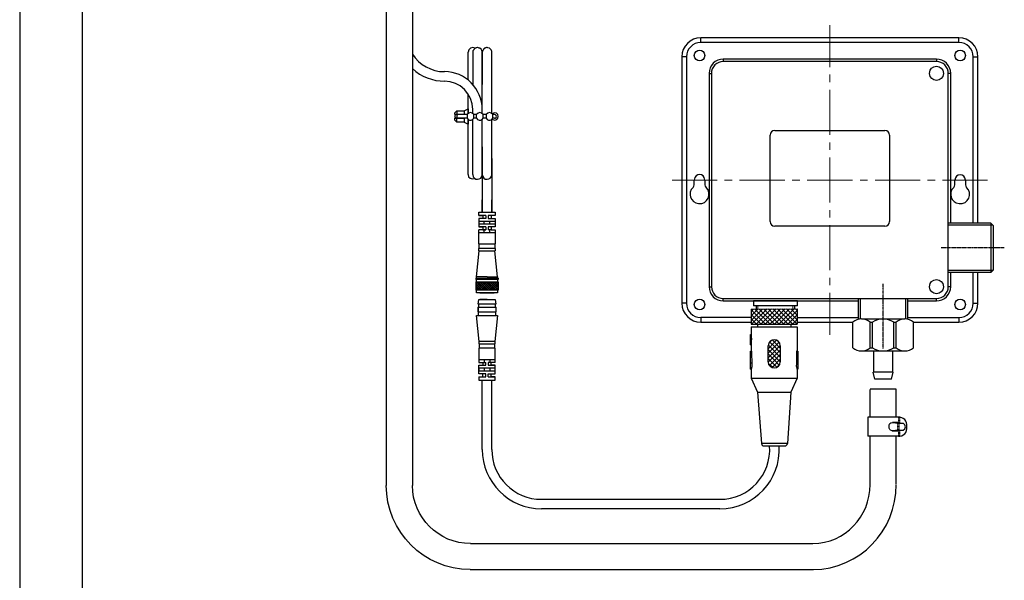
# Model space of a CAD drawing. Units: millimetres. Extents: x -7 to 623, y 0 to 891.
# Drawn here: x -7 to 407, y 208 to 443 of the extents above; entities that cross this region are included whole.
import ezdxf

# ---------------------------------------------------------------- set-up
doc = ezdxf.new("R2010")
doc.units = ezdxf.units.MM
doc.layers.add('レイヤー 1', color=7, linetype='Continuous')
doc.layers.add('図面枠', color=6, linetype='Continuous', lineweight=25)

msp = doc.modelspace()

# ---------------------------------------------------------------- linework, layer by layer
at = {"layer": 'Defpoints', "linetype": 'Continuous'}
msp.add_lwpolyline([(-6.72, 0), (623.28, 0), (623.28, 891), (-6.72, 891)], close=True, dxfattribs=at)
at = {"layer": 'レイヤー 1', "color": 7, "lineweight": 25}
for points in [[(147.23, 456.71), (147.23, 247.38)], [(158.23, 456.71), (158.23, 247.33)], [(387.79, 435.28), (279.35, 435.28)], [(279.35, 433.3), (279.35, 435.28)], [(387.79, 433.3), (387.79, 435.28)], [(387.79, 433.3), (279.35, 433.3)], [(181.59, 417.61), (181.59, 429.24)], [(187.59, 403.53), (187.59, 429.24)], [(273.4, 427.36), (271.37, 427.36)], [(271.37, 427.36), (271.37, 323.86)], [(273.4, 427.36), (273.4, 323.86)], [(378.36, 426.37), (288.78, 426.37)], [(288.78, 426.37), (288.78, 425.33)], [(378.36, 426.37), (378.36, 425.33)], [(393.79, 357.44), (393.79, 427.36)], [(393.79, 427.36), (395.77, 427.36)], [(395.77, 357.44), (395.77, 427.36)], [(378.36, 425.33), (288.78, 425.33)], [(282.84, 420.37), (283.83, 420.37)], [(282.84, 420.37), (282.84, 330.8)], [(283.83, 420.37), (283.83, 330.8)], [(383.31, 330.8), (383.31, 420.37)], [(384.35, 420.37), (383.31, 420.37)], [(384.35, 357.44), (384.35, 420.37)], [(181.59, 403.53), (181.59, 411.77)], [(179.97, 404.63), (181.59, 405.41)], [(181.59, 405.41), (181.59, 403.53)], [(191.6, 403.48), (191.6, 409.01)], [(179.82, 403.06), (176.06, 403.06), (176.06, 403.84), (176.84, 404.63), (179.97, 404.63)], [(181.22, 403.06), (176.06, 403.06)], [(176.27, 403.06), (176.06, 402.54), (176.06, 402.02), (176.27, 401.5)], [(176.84, 399.83), (176.06, 400.72), (176.06, 401.5), (179.82, 401.5)], [(181.22, 401.5), (176.06, 401.5)], [(176.84, 404.63), (176.84, 403.06)], [(177.63, 403.06), (177.21, 402.91), (176.9, 402.65), (176.84, 402.28), (176.9, 401.86), (177.21, 401.55), (177.63, 401.5)], [(179.97, 399.83), (176.84, 399.83), (176.84, 401.5)], [(179.97, 404.63), (179.97, 403.06)], [(179.97, 401.5), (179.97, 399.83)], [(181.22, 403.06), (181.22, 401.5)], [(181.22, 401.5), (181.69, 400.98), (182.27, 400.72), (182.94, 400.72), (183.52, 400.98), (183.99, 401.5)], [(183.57, 403.53), (183.57, 405.15)], [(183.99, 401.5), (183.99, 403.06)], [(185.19, 403.06), (183.99, 403.06)], [(185.19, 401.5), (183.99, 401.5)], [(185.19, 401.5), (185.19, 403.06)], [(185.19, 401.5), (185.6, 400.98), (186.23, 400.72), (186.96, 400.72), (187.53, 400.98), (188, 401.5)], [(188, 401.5), (188, 403.06)], [(188, 401.5), (188, 403.06)], [(189.15, 403.06), (188, 403.06)], [(189.15, 403.06), (189.15, 401.5), (188, 401.5)], [(189.15, 401.5), (189.62, 400.98), (190.19, 400.72), (190.92, 400.72), (191.55, 400.98), (191.96, 401.5)], [(192.75, 403.06), (191.96, 403.06)], [(191.96, 401.5), (191.96, 403.06)], [(192.75, 401.5), (191.96, 401.5)], [(192.75, 401.5), (193.16, 401.55), (193.42, 401.86), (193.53, 402.28), (193.42, 402.65), (193.16, 402.91), (192.75, 403.06)], [(179.97, 399.83), (181.59, 399.05)], [(181.59, 401.03), (181.59, 399.05)], [(181.59, 377.88), (181.59, 401.03)], [(183.57, 377.88), (183.57, 401.03)], [(187.59, 377.88), (187.59, 401.03)], [(191.6, 377.88), (191.6, 401.03)], [(308.44, 358.12), (308.44, 394.46)], [(310.42, 396.44), (356.72, 396.44)], [(358.7, 394.46), (358.7, 358.12)], [(187.59, 389.45), (187.59, 362.03)], [(191.6, 384.66), (191.6, 362.03)], [(276.12, 372.51), (276.48, 373.03), (276.64, 373.6)], [(276.64, 373.6), (276.64, 375.59)], [(281.07, 375.59), (281.07, 373.6)], [(281.07, 373.6), (281.22, 373.03), (281.59, 372.51)], [(385.6, 372.51), (385.97, 373.03), (386.07, 373.6)], [(386.07, 373.6), (386.07, 375.59)], [(390.56, 375.59), (390.56, 373.6)], [(390.56, 373.6), (390.66, 373.03), (391.03, 372.51)], [(187.59, 362.03), (187.59, 367.24)], [(191.6, 362.03), (191.6, 367.24)], [(186.13, 360.67), (186.13, 362.03), (189.57, 362.03)], [(189.1, 360.67), (186.13, 360.67)], [(186.13, 360.67), (187.85, 360.67)], [(187.85, 362.03), (191.34, 362.03)], [(187.85, 360.67), (187.85, 359.48)], [(189.1, 360.67), (189.1, 359.48)], [(189.57, 362.03), (193.06, 362.03), (193.06, 360.67)], [(190.09, 360.67), (190.09, 359.48)], [(193.06, 360.67), (190.09, 360.67)], [(191.34, 360.67), (191.34, 359.48)], [(189.1, 359.48), (186.13, 359.48)], [(186.13, 359.48), (186.13, 355.88)], [(187.85, 359.48), (186.13, 359.48)], [(186.13, 358.28), (193.06, 358.28), (193.06, 357.08), (186.13, 357.08)], [(189.1, 355.88), (186.13, 355.88)], [(189.1, 355.88), (189.1, 354.68), (186.13, 354.68)], [(186.13, 355.88), (187.85, 355.88)], [(187.85, 355.88), (187.85, 354.68)], [(188.37, 357.08), (188.37, 358.28)], [(190.09, 359.48), (193.06, 359.48)], [(190.09, 355.88), (190.09, 354.68)], [(193.06, 355.88), (190.09, 355.88)], [(190.82, 357.08), (190.82, 358.28)], [(191.34, 355.88), (191.34, 354.68), (193.06, 354.68), (193.06, 348.73), (192.85, 348.73), (192.85, 346.81), (193.06, 346.81), (193.06, 345.82), (192.85, 345.82)], [(193.06, 359.48), (193.06, 355.88)], [(356.72, 356.14), (310.42, 356.14)], [(401.25, 357.44), (383.31, 357.44)], [(402.03, 356.66), (383.31, 356.66)], [(402.24, 356.45), (401.25, 357.44)], [(401.25, 357.44), (401.25, 336.74)], [(402.24, 356.45), (402.24, 337.73)], [(186.13, 348.73), (186.13, 354.68)], [(186.13, 353.48), (193.06, 353.48)], [(187.85, 354.68), (189.1, 354.68)], [(188.37, 353.48), (188.37, 354.68)], [(191.34, 354.68), (190.09, 354.68)], [(190.82, 353.48), (190.82, 354.68)], [(186.13, 348.73), (193.06, 348.73)], [(186.28, 345.82), (186.13, 345.82), (186.13, 346.81), (186.28, 346.81), (186.28, 348.73), (186.13, 348.73)], [(283.83, 351.19), (283.83, 348.21)], [(194, 333.88), (184.98, 333.88), (184.98, 334.4), (185.13, 334.4), (185.13, 334.87), (186.28, 345.82)], [(193.06, 346.81), (186.13, 346.81)], [(186.28, 345.82), (192.85, 345.82)], [(189.57, 334.87), (194, 334.87), (192.85, 345.82)], [(380.55, 347.12), (380.29, 347.12)], [(380.7, 347.12), (380.6, 347.12)], [(381.12, 347.12), (380.76, 347.12)], [(381.28, 347.12), (381.23, 347.12)], [(381.75, 347.12), (381.38, 347.12)], [(381.9, 347.12), (381.8, 347.12)], [(382.32, 347.12), (381.95, 347.12)], [(382.48, 347.12), (382.42, 347.12)], [(382.95, 347.12), (382.58, 347.12)], [(383.1, 347.12), (383, 347.12)], [(383.52, 347.12), (383.15, 347.12)], [(383.68, 347.12), (383.62, 347.12)], [(384.14, 347.12), (383.78, 347.12)], [(384.3, 347.12), (384.2, 347.12)], [(384.72, 347.12), (384.35, 347.12)], [(384.87, 347.12), (384.82, 347.12)], [(385.34, 347.12), (384.93, 347.12)], [(385.45, 347.12), (385.4, 347.12)], [(385.92, 347.12), (385.55, 347.12)], [(386.07, 347.12), (385.97, 347.12)], [(386.49, 347.12), (386.13, 347.12)], [(386.65, 347.12), (386.59, 347.12)], [(387.12, 347.12), (386.75, 347.12)], [(387.27, 347.12), (387.17, 347.12)], [(387.69, 347.12), (387.32, 347.12)], [(387.85, 347.12), (387.79, 347.12)], [(388.32, 347.12), (387.95, 347.12)], [(388.47, 347.12), (388.37, 347.12)], [(388.89, 347.12), (388.52, 347.12)], [(389.05, 347.12), (388.99, 347.12)], [(389.51, 347.12), (389.15, 347.12)], [(389.67, 347.12), (389.57, 347.12)], [(390.09, 347.12), (389.72, 347.12)], [(390.24, 347.12), (390.19, 347.12)], [(390.71, 347.12), (390.3, 347.12)], [(390.87, 347.12), (390.77, 347.12)], [(391.29, 347.12), (390.92, 347.12)], [(391.44, 347.12), (391.39, 347.12)], [(391.91, 347.12), (391.5, 347.12)], [(392.02, 347.12), (391.96, 347.12)], [(392.49, 347.12), (392.12, 347.12)], [(392.64, 347.12), (392.54, 347.12)], [(393.06, 347.12), (392.7, 347.12)], [(393.22, 347.12), (393.16, 347.12)], [(393.69, 347.12), (393.32, 347.12)], [(393.84, 347.12), (393.74, 347.12)], [(394.26, 347.12), (393.89, 347.12)], [(394.42, 347.12), (394.36, 347.12)], [(394.88, 347.12), (394.52, 347.12)], [(395.04, 347.12), (394.94, 347.12)], [(395.46, 347.12), (395.09, 347.12)], [(395.61, 347.12), (395.56, 347.12)], [(396.08, 347.12), (395.72, 347.12)], [(396.24, 347.12), (396.14, 347.12)], [(396.66, 347.12), (396.29, 347.12)], [(396.81, 347.12), (396.76, 347.12)], [(397.28, 347.12), (396.87, 347.12)], [(397.39, 347.12), (397.34, 347.12)], [(397.86, 347.12), (397.49, 347.12)], [(398.01, 347.12), (397.96, 347.12)], [(398.48, 347.12), (398.07, 347.12)], [(398.59, 347.12), (398.53, 347.12)], [(399.06, 347.12), (398.69, 347.12)], [(399.21, 347.12), (399.11, 347.12)], [(399.63, 347.12), (399.26, 347.12)], [(399.79, 347.12), (399.73, 347.12)], [(400.25, 347.12), (399.89, 347.12)], [(400.41, 347.12), (400.31, 347.12)], [(400.83, 347.12), (400.46, 347.12)], [(400.99, 347.12), (400.93, 347.12)], [(401.45, 347.12), (401.09, 347.12)], [(401.61, 347.12), (401.51, 347.12)], [(402.03, 347.12), (401.66, 347.12)], [(402.18, 347.12), (402.13, 347.12)], [(402.65, 347.12), (402.29, 347.12)], [(402.81, 347.12), (402.71, 347.12)], [(403.23, 347.12), (402.86, 347.12)], [(403.38, 347.12), (403.33, 347.12)], [(403.85, 347.12), (403.44, 347.12)], [(403.96, 347.12), (403.9, 347.12)], [(404.43, 347.12), (404.06, 347.12)], [(404.58, 347.12), (404.48, 347.12)], [(405, 347.12), (404.63, 347.12)], [(405.16, 347.12), (405.1, 347.12)], [(405.63, 347.12), (405.26, 347.12)], [(405.78, 347.12), (405.68, 347.12)], [(406.2, 347.12), (405.83, 347.12)], [(406.36, 347.12), (406.3, 347.12)], [(406.82, 347.12), (406.46, 347.12)], [(402.03, 337.58), (383.31, 337.58)], [(401.25, 336.74), (383.31, 336.74)], [(384.35, 330.8), (384.35, 336.74)], [(393.79, 323.86), (393.79, 336.74)], [(395.77, 323.86), (395.77, 336.74)], [(402.24, 337.73), (401.25, 336.74)], [(194, 329.39), (184.98, 329.39), (184.98, 332.88), (185.13, 332.88), (185.13, 333.88)], [(185.03, 332.88), (184.98, 332.83)], [(185.92, 332.88), (184.98, 331.95)], [(186.75, 332.88), (184.98, 331.06)], [(187.64, 332.88), (184.98, 330.17)], [(184.98, 332.78), (188.32, 329.39)], [(184.98, 331.89), (187.43, 329.39)], [(184.98, 331.01), (186.54, 329.39)], [(188.52, 332.88), (185.03, 329.39)], [(189.57, 334.87), (185.13, 334.87)], [(185.13, 334.4), (194.21, 334.4), (194.21, 333.88), (194, 333.88), (194, 332.88)], [(185.13, 332.88), (194.21, 332.88), (194.21, 329.39), (194, 329.39), (194, 328.19), (189.57, 328.19)], [(185.71, 332.88), (189.2, 329.39)], [(189.41, 332.88), (185.92, 329.39)], [(186.59, 332.88), (190.09, 329.39)], [(190.3, 332.88), (186.8, 329.39)], [(187.48, 332.88), (190.97, 329.39)], [(191.18, 332.88), (189.57, 331.32), (187.69, 329.39)], [(188.37, 332.88), (189.57, 331.63), (191.81, 329.39)], [(192.07, 332.88), (189.57, 330.43), (188.58, 329.39)], [(189.25, 332.88), (189.57, 332.52), (192.69, 329.39)], [(192.96, 332.88), (189.57, 329.55), (189.46, 329.39)], [(190.09, 332.88), (193.58, 329.39)], [(193.79, 332.88), (190.35, 329.39)], [(190.97, 332.88), (194.21, 329.65)], [(194.21, 332.42), (191.18, 329.39)], [(191.86, 332.88), (194.21, 330.54)], [(194.21, 331.53), (192.07, 329.39)], [(192.75, 332.88), (194.21, 331.42)], [(193.63, 332.88), (194.21, 332.31)], [(194, 334.87), (194, 334.4)], [(355.99, 331.63), (355.99, 331.95)], [(355.99, 331.53), (355.99, 331.58)], [(355.99, 331.06), (355.99, 331.42)], [(355.99, 330.9), (355.99, 331.01)], [(184.98, 330.12), (185.66, 329.39)], [(189.57, 328.19), (185.13, 328.19), (185.13, 329.39)], [(189.57, 328.19), (192.59, 328.19), (192.59, 328.04), (186.59, 328.04), (186.59, 328.19)], [(194.21, 330.64), (192.96, 329.39)], [(194.21, 329.76), (193.84, 329.39)], [(282.84, 330.8), (283.83, 330.8)], [(355.99, 330.49), (355.99, 330.85)], [(355.99, 330.33), (355.99, 330.38)], [(355.99, 329.86), (355.99, 330.23)], [(355.99, 329.7), (355.99, 329.81)], [(355.99, 329.29), (355.99, 329.65)], [(355.99, 329.13), (355.99, 329.18)], [(355.99, 328.66), (355.99, 329.03)], [(355.99, 328.5), (355.99, 328.61)], [(355.99, 328.09), (355.99, 328.45)], [(355.99, 327.93), (355.99, 327.98)], [(355.99, 327.46), (355.99, 327.83)], [(355.99, 327.31), (355.99, 327.41)], [(355.99, 326.89), (355.99, 327.25)], [(355.99, 326.73), (355.99, 326.78)], [(384.35, 330.8), (383.31, 330.8)], [(185.76, 322.25), (186.13, 322.25), (186.13, 323.45)], [(193.06, 323.45), (185.92, 323.45), (186.13, 325.43), (189.57, 325.43)], [(189.57, 325.43), (186.59, 325.43)], [(189.57, 325.43), (193.06, 325.43), (193.27, 323.45), (193.06, 323.45), (193.06, 322.25)], [(273.4, 323.86), (271.37, 323.86)], [(288.78, 324.86), (288.78, 325.85)], [(288.78, 325.85), (378.36, 325.85)], [(288.78, 324.86), (345.61, 324.86)], [(319.96, 324.86), (301.45, 324.86), (301.45, 322.82)], [(319.96, 322.82), (301.45, 322.82)], [(302.76, 321.41), (302.76, 322.82)], [(318.66, 322.82), (318.66, 321.47)], [(319.96, 322.82), (319.96, 324.86)], [(345.61, 317.14), (345.61, 325.85)], [(346.4, 317.24), (346.4, 325.85)], [(355.99, 326.26), (355.99, 326.68)], [(355.99, 326.16), (355.99, 326.21)], [(355.99, 325.69), (355.99, 326.06)], [(355.99, 325.53), (355.99, 325.64)], [(355.99, 325.06), (355.99, 325.48)], [(355.99, 324.96), (355.99, 325.01)], [(355.99, 324.49), (355.99, 324.86)], [(355.99, 324.33), (355.99, 324.44)], [(355.99, 323.92), (355.99, 324.28)], [(355.99, 323.76), (355.99, 323.81)], [(355.99, 323.29), (355.99, 323.66)], [(355.99, 323.14), (355.99, 323.24)], [(355.99, 322.72), (355.99, 323.08)], [(355.99, 322.56), (355.99, 322.61)], [(365.53, 317.24), (365.53, 325.85)], [(365.53, 317.24), (365.53, 325.85)], [(366.31, 317.14), (366.31, 325.85)], [(366.31, 324.86), (378.36, 324.86)], [(378.36, 324.86), (378.36, 325.85)], [(393.79, 323.86), (395.77, 323.86)], [(186.28, 307.81), (185.13, 318.76), (189.57, 318.76)], [(185.76, 322.25), (185.76, 320.27), (193.42, 320.27)], [(185.97, 318.76), (185.97, 320.27)], [(186.13, 322.25), (193.42, 322.25)], [(189.57, 318.76), (194, 318.76), (192.85, 307.81)], [(193.22, 318.76), (193.22, 320.27), (193.42, 320.27), (193.42, 322.25)], [(300.46, 321.41), (319.81, 321.47)], [(300.46, 321.41), (300.52, 315)], [(306.56, 315), (300.46, 321.05)], [(300.52, 316.62), (305.26, 321.41)], [(300.52, 318.55), (303.38, 321.41)], [(300.52, 320.42), (301.45, 321.41)], [(304.69, 315), (300.52, 319.17)], [(300.72, 315), (307.19, 321.47)], [(308.49, 315), (302.03, 321.41)], [(302.65, 315), (309.07, 321.47)], [(310.37, 315), (310.27, 315.11), (303.9, 321.41)], [(304.53, 315), (311, 321.47)], [(312.3, 315), (310.27, 317.04), (305.83, 321.41)], [(306.46, 315), (310.27, 318.81), (312.87, 321.47)], [(314.18, 315), (307.71, 321.47)], [(308.34, 315), (310.27, 316.93), (314.75, 321.47)], [(316.1, 315), (309.64, 321.47)], [(310.27, 315), (316.68, 321.47)], [(317.98, 315), (311.52, 321.47)], [(312.14, 315), (318.56, 321.47)], [(319.86, 315.05), (313.39, 321.47)], [(314.02, 315), (319.86, 320.84)], [(319.86, 316.93), (315.32, 321.47)], [(315.95, 315), (319.86, 318.91)], [(319.86, 318.86), (317.2, 321.47)], [(319.86, 320.74), (319.13, 321.47)], [(319.81, 321.47), (319.86, 315)], [(355.99, 322.09), (355.99, 322.46)], [(355.99, 321.94), (355.99, 322.04)], [(355.99, 321.52), (355.99, 321.88)], [(355.99, 321.36), (355.99, 321.41)], [(355.99, 320.89), (355.99, 321.26)], [(355.99, 320.74), (355.99, 320.84)], [(355.99, 320.32), (355.99, 320.68)], [(355.99, 320.16), (355.99, 320.22)], [(355.99, 319.69), (355.99, 320.11)], [(355.99, 319.59), (355.99, 319.64)], [(355.99, 319.12), (355.99, 319.49)], [(355.99, 318.96), (355.99, 319.07)], [(355.99, 318.55), (355.99, 318.91)], [(300.52, 317.87), (279.35, 317.87), (279.35, 315.89)], [(279.35, 315.89), (300.52, 315.89)], [(302.76, 315), (300.52, 317.24)], [(300.88, 315), (300.52, 315.37)], [(300.52, 315), (319.86, 315)], [(303.17, 315), (303.17, 313.91)], [(317.15, 315), (317.15, 313.96)], [(317.83, 315), (319.86, 317.04)], [(319.75, 315), (319.86, 315.11)], [(319.86, 317.87), (345.61, 317.87)], [(319.86, 315.89), (343.16, 315.89)], [(343.16, 305.15), (343.16, 315.94)], [(346.87, 317.3), (365.11, 317.3)], [(350.52, 305.15), (350.52, 315.94)], [(350.52, 315.94), (351.45, 315.94)], [(351.45, 305.15), (351.45, 315.94)], [(355.99, 318.39), (355.99, 318.44)], [(355.99, 317.92), (355.99, 318.29)], [(355.99, 317.77), (355.99, 317.87)], [(355.99, 317.35), (355.99, 317.71)], [(355.99, 317.19), (355.99, 317.24)], [(355.99, 316.72), (355.99, 317.09)], [(355.99, 316.57), (355.99, 316.67)], [(355.99, 316.15), (355.99, 316.51)], [(355.99, 315.99), (355.99, 316.04)], [(355.99, 315.52), (355.99, 315.89)], [(355.99, 315.37), (355.99, 315.47)], [(355.99, 314.95), (355.99, 315.31)], [(355.99, 314.79), (355.99, 314.85)], [(355.99, 314.32), (355.99, 314.74)], [(360.47, 305.15), (360.47, 315.94)], [(360.47, 315.94), (361.41, 315.94)], [(361.41, 305.15), (361.41, 315.94)], [(366.31, 317.87), (387.79, 317.87)], [(368.76, 305.15), (368.76, 315.94)], [(368.76, 315.89), (387.79, 315.89)], [(387.79, 317.87), (387.79, 315.89)], [(300.31, 310.67), (300.52, 310.67)], [(300.31, 306.4), (300.31, 310.67)], [(300.52, 313.91), (319.86, 313.96)], [(300.52, 313.91), (300.52, 310.67)], [(319.86, 313.96), (319.86, 303.74)], [(355.99, 314.17), (355.99, 314.27)], [(355.99, 313.75), (355.99, 314.12)], [(355.99, 313.59), (355.99, 313.65)], [(355.99, 313.13), (355.99, 313.54)], [(355.99, 313.02), (355.99, 313.07)], [(355.99, 312.55), (355.99, 312.92)], [(355.99, 312.39), (355.99, 312.5)], [(355.99, 311.98), (355.99, 312.34)], [(355.99, 311.82), (355.99, 311.87)], [(355.99, 311.35), (355.99, 311.72)], [(355.99, 311.2), (355.99, 311.3)], [(355.99, 310.78), (355.99, 311.14)], [(355.99, 310.62), (355.99, 310.67)], [(355.99, 310.15), (355.99, 310.52)], [(186.28, 307.81), (186.13, 307.81), (186.13, 306.82), (186.28, 306.82), (186.28, 304.94), (186.13, 304.94), (186.13, 298.94), (187.85, 298.94), (187.85, 297.8)], [(186.13, 306.82), (193.06, 306.82)], [(192.85, 307.81), (186.28, 307.81)], [(193.06, 304.94), (192.85, 304.94), (192.85, 306.82), (193.06, 306.82), (193.06, 307.81), (192.85, 307.81)], [(300.31, 308.54), (300.67, 308.54)], [(300.31, 306.4), (300.57, 306.4)], [(300.52, 306.4), (300.52, 303.69)], [(300.57, 308.54), (300.57, 306.4)], [(307.61, 304.73), (310.27, 307.44)], [(307.61, 300.92), (310.27, 303.64), (312.77, 306.14)], [(312.77, 301.24), (307.66, 306.35)], [(307.76, 306.76), (309.38, 308.43)], [(310.27, 305.62), (308.23, 307.65)], [(310.27, 307.49), (309.38, 308.43)], [(310.27, 307.44), (311.2, 308.33)], [(310.27, 305.51), (312.25, 307.49)], [(312.77, 305.04), (310.27, 307.49)], [(312.4, 307.28), (311.52, 308.17)], [(355.99, 310), (355.99, 310.1)], [(355.99, 309.58), (355.99, 309.94)], [(355.99, 309.42), (355.99, 309.48)], [(355.99, 308.95), (355.99, 309.32)], [(355.99, 308.8), (355.99, 308.9)], [(355.99, 308.38), (355.99, 308.75)], [(355.99, 308.22), (355.99, 308.28)], [(355.99, 307.75), (355.99, 308.17)], [(355.99, 307.65), (355.99, 307.7)], [(355.99, 307.18), (355.99, 307.55)], [(355.99, 307.02), (355.99, 307.08)], [(355.99, 306.56), (355.99, 306.97)], [(355.99, 306.45), (355.99, 306.5)], [(355.99, 305.98), (355.99, 306.35)], [(193.06, 304.94), (186.13, 304.94)], [(193.06, 298.94), (193.06, 304.94)], [(300.31, 303.69), (300.83, 303.69)], [(300.31, 296.18), (300.31, 303.69)], [(300.88, 297.8), (300.83, 303.69)], [(307.61, 299.31), (307.61, 305.98)], [(307.61, 302.85), (310.27, 305.51)], [(312.77, 299.31), (307.61, 304.47)], [(312.35, 297.85), (310.32, 299.93), (307.61, 302.59)], [(307.66, 299.05), (310.27, 301.71), (312.77, 304.21)], [(308.18, 297.69), (310.32, 299.83), (312.77, 302.33)], [(312.77, 303.11), (310.27, 305.62)], [(312.77, 305.98), (312.77, 299.31)], [(320.07, 303.74), (319.55, 303.74)], [(319.55, 303.74), (319.55, 297.85)], [(320.07, 303.74), (320.12, 296.23)], [(346.92, 303.84), (365.01, 303.84)], [(350.52, 305.15), (351.45, 305.15)], [(351.98, 303.84), (351.98, 294.88)], [(351.98, 303.84), (359.95, 303.84), (359.95, 294.88)], [(355.99, 305.83), (355.99, 305.93)], [(355.99, 305.41), (355.99, 305.77)], [(355.99, 305.25), (355.99, 305.3)], [(355.99, 304.89), (355.99, 305.15)], [(360.47, 305.15), (361.41, 305.15)], [(193.06, 300.14), (186.13, 300.14)], [(186.13, 294.2), (186.13, 297.8)], [(186.13, 297.8), (189.1, 297.8)], [(187.85, 298.94), (189.1, 298.94)], [(188.37, 300.14), (188.37, 298.94)], [(189.1, 297.8), (189.1, 298.94)], [(191.34, 298.94), (190.09, 298.94)], [(193.06, 298.94), (190.09, 298.94), (190.09, 297.8)], [(190.09, 297.8), (193.06, 297.8)], [(190.82, 300.14), (190.82, 298.94)], [(191.34, 297.8), (191.34, 298.94)], [(193.06, 297.8), (191.34, 297.8)], [(193.06, 294.2), (193.06, 297.8)], [(300.31, 298.84), (300.88, 298.84)], [(300.88, 297.8), (300.83, 297.64), (300.83, 297.43), (300.78, 297.27), (300.78, 297.07), (300.72, 296.91), (300.67, 296.75), (300.62, 296.55), (300.62, 296.39)], [(311.36, 296.96), (310.32, 298), (307.61, 300.66)], [(309.64, 296.81), (307.71, 298.73)], [(309.27, 296.91), (310.32, 297.9), (312.77, 300.4)], [(311.2, 296.91), (312.61, 298.32)], [(320.12, 298.89), (319.55, 298.89)], [(193.06, 296.6), (186.13, 296.6), (186.13, 295.4), (193.06, 295.4)], [(189.1, 294.2), (186.13, 294.2)], [(187.85, 293), (187.85, 294.2)], [(188.37, 296.6), (188.37, 295.4)], [(189.1, 293), (189.1, 294.2)], [(190.09, 293), (190.09, 294.2)], [(190.09, 294.2), (193.06, 294.2)], [(190.82, 296.6), (190.82, 295.4)], [(191.34, 294.2), (193.06, 294.2)], [(191.34, 293), (191.34, 294.2)], [(300.31, 296.18), (300.57, 296.18)], [(300.62, 296.39), (300.57, 296.28), (300.57, 296.18)], [(300.57, 296.18), (300.57, 292.43)], [(320.12, 296.23), (319.91, 296.23)], [(319.91, 296.23), (319.91, 292.43)], [(359.43, 291.91), (352.5, 291.91), (351.77, 294.88)], [(360.21, 294.88), (351.77, 294.88)], [(359.43, 291.91), (360.21, 294.88)], [(186.13, 293), (186.13, 291.59), (193.06, 291.59)], [(186.13, 293), (189.1, 293)], [(187.59, 262.4), (187.59, 291.59)], [(190.09, 293), (193.06, 293)], [(193.06, 293), (191.34, 293)], [(191.6, 262.4), (191.6, 291.59)], [(193.06, 291.59), (193.06, 293)], [(300.57, 292.43), (319.91, 292.43)], [(300.57, 292.43), (303.23, 286.48)], [(319.91, 292.43), (317.2, 286.53)], [(303.23, 286.48), (317.2, 286.53)], [(303.23, 286.48), (304.84, 264.95)], [(317.2, 286.53), (315.74, 264.95)], [(361.46, 276), (361.46, 287.79), (350.52, 287.79)], [(350.52, 276), (350.52, 287.68)], [(362.45, 276), (349.52, 276), (349.52, 268.03)], [(362.45, 273.76), (359.9, 273.76), (362.45, 273.5)], [(362.09, 273.45), (362.09, 273.5)], [(362.09, 273.29), (362.09, 273.34)], [(362.09, 273.08), (362.09, 273.19)], [(362.09, 272.87), (362.09, 272.98)], [(362.45, 276), (362.45, 275.95)], [(362.87, 276), (362.45, 276)], [(362.45, 275.85), (362.45, 275.74)], [(362.45, 275.64), (362.45, 275.53)], [(362.45, 275.43), (362.45, 275.33)], [(362.45, 275.22), (362.45, 275.12)], [(362.45, 275.01), (362.45, 274.96)], [(362.45, 274.86), (362.45, 274.75)], [(362.45, 274.65), (362.45, 274.54)], [(362.45, 274.44), (362.45, 274.33)], [(362.45, 274.23), (362.45, 274.13)], [(362.45, 274.02), (362.45, 273.92)], [(362.45, 273.86), (362.45, 273.76)], [(362.45, 273.76), (362.66, 273.76)], [(362.45, 273.5), (364.44, 273.5)], [(362.92, 273.5), (362.87, 273.71), (362.66, 273.76)], [(362.66, 273.45), (362.66, 273.5)], [(362.66, 273.29), (362.66, 273.34)], [(362.66, 273.08), (362.66, 273.19)], [(362.66, 272.87), (362.66, 272.98)], [(363.03, 276), (362.87, 276)], [(362.87, 276), (362.87, 275.95)], [(362.87, 275.85), (362.87, 275.74)], [(362.87, 275.64), (362.87, 275.53)], [(362.87, 275.43), (362.87, 275.33)], [(362.87, 275.22), (362.87, 275.12)], [(362.87, 275.01), (362.87, 274.96)], [(362.87, 274.86), (362.87, 274.75)], [(362.87, 274.65), (362.87, 274.54)], [(362.87, 274.44), (362.87, 274.33)], [(362.87, 274.23), (362.87, 274.13)], [(362.87, 274.02), (362.87, 273.92)], [(362.87, 273.86), (362.87, 273.76)], [(364.44, 275.48), (363.76, 275.79), (363.03, 276)], [(365.95, 272.87), (365.84, 273.66), (365.53, 274.39), (365.06, 275.01), (364.44, 275.48)], [(362.45, 270.53), (359.8, 270.27)], [(359.8, 270.27), (362.45, 270.27)], [(362.09, 272.67), (362.09, 272.77)], [(362.09, 272.46), (362.09, 272.56)], [(362.09, 272.25), (362.09, 272.35)], [(362.09, 272.09), (362.09, 272.2)], [(362.09, 271.88), (362.09, 271.99)], [(362.09, 271.68), (362.09, 271.78)], [(362.09, 271.47), (362.09, 271.57)], [(362.09, 271.26), (362.09, 271.36)], [(362.09, 271.1), (362.09, 271.15)], [(362.09, 270.89), (362.09, 271)], [(362.09, 270.68), (362.09, 270.79)], [(362.09, 270.53), (362.09, 270.58)], [(362.45, 270.53), (364.44, 270.53)], [(362.72, 270.27), (362.45, 270.27), (362.45, 270.22)], [(362.45, 270.11), (362.45, 270.01)], [(362.45, 269.9), (362.45, 269.8)], [(362.45, 269.69), (362.45, 269.64)], [(362.45, 269.54), (362.45, 269.43)], [(362.45, 269.33), (362.45, 269.22)], [(362.45, 269.12), (362.45, 269.02)], [(362.45, 268.91), (362.45, 268.81)], [(362.66, 272.67), (362.66, 272.77)], [(362.66, 272.46), (362.66, 272.56)], [(362.66, 272.25), (362.66, 272.35)], [(362.66, 272.09), (362.66, 272.2)], [(362.66, 271.88), (362.66, 271.99)], [(362.66, 271.68), (362.66, 271.78)], [(362.66, 271.47), (362.66, 271.57)], [(362.66, 271.26), (362.66, 271.36)], [(362.66, 271.1), (362.66, 271.15)], [(362.66, 270.89), (362.66, 271)], [(362.66, 270.68), (362.66, 270.79)], [(362.66, 270.53), (362.66, 270.58)], [(362.66, 270.27), (362.87, 270.37), (362.92, 270.53)], [(362.87, 270.27), (362.87, 270.22)], [(362.87, 270.11), (362.87, 270.01)], [(362.87, 269.9), (362.87, 269.8)], [(362.87, 269.69), (362.87, 269.64)], [(362.87, 269.54), (362.87, 269.43)], [(362.87, 269.33), (362.87, 269.22)], [(362.87, 269.12), (362.87, 269.02)], [(362.87, 268.91), (362.87, 268.81)], [(364.44, 268.55), (365.06, 269.02), (365.53, 269.64), (365.84, 270.37), (365.95, 271.15)], [(365.95, 271.15), (365.95, 272.87)], [(304.84, 264.95), (304.95, 264.53), (305.21, 264.22), (305.52, 264.01), (305.94, 263.96)], [(315.74, 264.95), (304.84, 264.95)], [(314.64, 263.96), (315.06, 264.01), (315.37, 264.27), (315.64, 264.58), (315.74, 264.95)], [(362.45, 268.03), (349.52, 268.03)], [(350.52, 247.9), (350.52, 268.03)], [(361.46, 248), (361.46, 268.03)], [(362.45, 268.7), (362.45, 268.6)], [(362.45, 268.55), (362.45, 268.44)], [(362.45, 268.34), (362.45, 268.23)], [(362.45, 268.13), (362.45, 268.03)], [(362.45, 268.03), (362.87, 268.03)], [(362.87, 268.7), (362.87, 268.6)], [(362.87, 268.55), (362.87, 268.44)], [(362.87, 268.34), (362.87, 268.23)], [(362.87, 268.13), (362.87, 268.03)], [(362.87, 268.03), (363.03, 268.08)], [(363.03, 268.08), (363.76, 268.23), (364.44, 268.55)], [(305.94, 263.96), (314.64, 263.96)], [(212.45, 241.54), (287.43, 241.54)], [(287.43, 237.53), (212.45, 237.53)], [(182.58, 222.93), (326.43, 222.93)], [(182.48, 212.03), (326.64, 212.03)]]:
    msp.add_lwpolyline(points, dxfattribs=at)
at = {"layer": 'レイヤー 1', "color": 7, "lineweight": 15}
for points in [[(333.57, 422.98), (333.57, 440.6)], [(333.57, 416.67), (333.57, 419.85)], [(333.57, 394.56), (333.57, 413.49)], [(333.57, 388.26), (333.57, 391.38)], [(333.57, 366.1), (333.57, 385.07)], [(267.3, 375.59), (286.18, 375.59)], [(289.36, 375.59), (292.49, 375.59)], [(295.67, 375.59), (314.64, 375.59)], [(317.77, 375.59), (320.95, 375.59)], [(324.08, 375.59), (343.06, 375.59)], [(346.24, 375.59), (349.37, 375.59)], [(352.55, 375.59), (371.48, 375.59)], [(374.66, 375.59), (377.84, 375.59)], [(380.96, 375.59), (399.84, 375.59)], [(333.57, 359.79), (333.57, 362.97)], [(333.57, 337.68), (333.57, 356.61)], [(333.57, 331.37), (333.57, 334.5)], [(333.57, 310.57), (333.57, 328.19)], [(303.33, 322.82), (303.33, 321.41)], [(318.03, 322.82), (318.03, 321.47)], [(185.97, 320.27), (185.97, 322.25)], [(193.22, 320.27), (193.22, 322.25)]]:
    msp.add_lwpolyline(points, dxfattribs=at)
at = {"layer": 'レイヤー 1', "color": 7, "lineweight": 25}
for points in [[(279.35, 435.28), (274.96, 435.35), (271.41, 431.69), (271.37, 427.36)], [(395.77, 427.36), (395.78, 431.68), (392.19, 435.36), (387.79, 435.28)], [(184.56, 430.9), (183.22, 431.67), (181.7, 430.72), (181.59, 429.24)], [(279.35, 433.3), (276.16, 433.34), (273.26, 430.59), (273.4, 427.36)], [(393.79, 427.36), (393.76, 430.68), (391.12, 433.29), (387.79, 433.3)], [(158.23, 428.45), (161.12, 423.97), (166.32, 421), (171.68, 421.1)], [(288.78, 426.37), (285.5, 426.34), (282.85, 423.66), (282.84, 420.37)], [(384.35, 420.37), (384.33, 423.66), (381.65, 426.35), (378.36, 426.37)], [(158.23, 422.35), (161.81, 418.94), (166.76, 417.1), (171.68, 417.09)], [(288.78, 425.33), (286.18, 425.43), (283.75, 423.04), (283.83, 420.37)], [(383.31, 420.37), (383.47, 422.97), (380.95, 425.48), (378.36, 425.33)], [(187.59, 405.15), (187.38, 414.02), (180.63, 421.03), (171.68, 421.1)], [(183.57, 405.15), (183.71, 411.6), (178.13, 417.2), (171.68, 417.09)], [(191.65, 401.08), (195.2, 399.15), (195.1, 405.52), (191.65, 403.37)], [(183.99, 403.06), (183.01, 404.2), (182.21, 404.16), (181.22, 403.06)], [(188, 403.06), (187.11, 404.12), (186.05, 404.21), (185.19, 403.06)], [(191.96, 403.06), (191, 404.2), (190.12, 404.16), (189.15, 403.06)], [(310.42, 396.44), (309.34, 396.43), (308.46, 395.51), (308.44, 394.46)], [(358.7, 394.46), (358.68, 395.58), (357.84, 396.42), (356.72, 396.44)], [(181.59, 377.88), (181.53, 376.29), (183.08, 375.92), (184.35, 376.26)], [(183.57, 377.88), (183.8, 375.08), (187.48, 375.34), (187.59, 377.88)], [(187.59, 377.88), (187.65, 375.18), (191.49, 375.25), (191.6, 377.88)], [(281.07, 375.59), (280.93, 378.58), (276.78, 378.58), (276.64, 375.59)], [(390.56, 375.59), (390.42, 378.57), (386.21, 378.57), (386.07, 375.59)], [(308.44, 358.12), (308.53, 357.03), (309.28, 356.18), (310.42, 356.14)], [(356.72, 356.14), (357.9, 356.19), (358.62, 356.96), (358.7, 358.12)], [(282.84, 330.8), (282.84, 327.56), (285.53, 324.79), (288.78, 324.86)], [(283.83, 330.8), (283.85, 328.05), (286.03, 325.86), (288.78, 325.85)], [(378.36, 324.86), (381.65, 324.81), (384.32, 327.52), (384.35, 330.8)], [(378.36, 325.85), (381.04, 325.79), (383.39, 328.12), (383.31, 330.8)], [(271.37, 323.86), (271.39, 319.49), (274.95, 315.88), (279.35, 315.89)], [(273.4, 323.86), (273.25, 320.6), (276.12, 317.85), (279.35, 317.87)], [(387.79, 317.87), (391.16, 317.89), (393.77, 320.5), (393.79, 323.86)], [(387.79, 315.89), (392.12, 315.81), (395.85, 319.54), (395.77, 323.86)], [(350.52, 315.94), (348.39, 317.72), (345.29, 317.72), (343.16, 315.94)], [(360.47, 315.94), (357.66, 317.72), (354.27, 317.72), (351.45, 315.94)], [(368.76, 315.94), (366.65, 317.72), (363.52, 317.72), (361.41, 315.94)], [(300.52, 310.67), (300.49, 309.98), (300.58, 309.23), (300.67, 308.54)], [(312.77, 305.98), (312.57, 309.42), (307.84, 309.4), (307.61, 305.98)], [(343.16, 305.15), (345.29, 303.37), (348.39, 303.36), (350.52, 305.15)], [(351.45, 305.15), (354.27, 303.37), (357.66, 303.37), (360.47, 305.15)], [(361.41, 305.15), (363.52, 303.37), (366.65, 303.37), (368.76, 305.15)], [(307.61, 299.31), (307.75, 295.9), (312.73, 295.88), (312.77, 299.31)], [(319.91, 296.23), (319.73, 296.82), (319.63, 297.24), (319.55, 297.85)], [(364.44, 270.53), (365.64, 271.18), (365.65, 272.85), (364.44, 273.5)], [(187.59, 262.4), (187.53, 248.79), (198.85, 237.47), (212.45, 237.53)], [(191.6, 262.4), (191.48, 250.97), (201.05, 241.42), (212.45, 241.54)], [(287.43, 237.53), (301.81, 237.58), (313.16, 249.62), (312.25, 263.96)], [(287.43, 241.54), (299.56, 241.45), (309.11, 251.9), (308.28, 263.96)], [(182.48, 212.03), (163.02, 211.95), (147.35, 227.95), (147.23, 247.38)], [(182.58, 222.93), (169.16, 222.9), (158.27, 233.94), (158.23, 247.33)], [(326.43, 222.93), (340.02, 223.16), (350.42, 234.15), (350.52, 247.69)], [(326.64, 212.03), (346.1, 212.23), (361.56, 228.24), (361.46, 247.69)]]:
    msp.add_open_spline(points, degree=3, dxfattribs=at)
for points, knots in [([(187.59, 429.24), (187.59, 429.24), (187.53, 429.6), (187.53, 429.6), (187.53, 429.6), (187.43, 429.91), (187.43, 429.91), (187.43, 429.91), (187.27, 430.23), (187.27, 430.23), (187.27, 430.23), (187.12, 430.49), (187.12, 430.49), (187.12, 430.49), (186.59, 430.9), (186.59, 430.9), (186.59, 430.9), (186.33, 431.01), (186.33, 431.01), (186.33, 431.01), (185.97, 431.11), (185.97, 431.11), (185.97, 431.11), (185.6, 431.16), (185.6, 431.16), (185.6, 431.16), (185.55, 431.22), (185.55, 431.22), (185.55, 431.22), (185.55, 431.16), (185.55, 431.16), (185.55, 431.16), (185.45, 431.16), (185.45, 431.16), (185.45, 431.16), (185.08, 431.06), (185.08, 431.06), (185.08, 431.06), (184.98, 431.06), (184.98, 431.06), (184.98, 431.06), (184.93, 431.01), (184.93, 431.01), (184.93, 431.01), (184.56, 430.9), (184.56, 430.9), (184.56, 430.9), (184.4, 430.8), (184.4, 430.8), (184.4, 430.8), (184.35, 430.8), (184.35, 430.8), (184.35, 430.8), (184.3, 430.7), (184.3, 430.7), (184.3, 430.7), (184.04, 430.43), (184.04, 430.43), (184.04, 430.43), (183.99, 430.33), (183.99, 430.33), (183.99, 430.33), (183.99, 430.28), (183.99, 430.28), (183.99, 430.28), (183.88, 430.17), (183.88, 430.17), (183.88, 430.17), (183.67, 429.86), (183.67, 429.86), (183.67, 429.86), (183.67, 429.81), (183.67, 429.81), (183.67, 429.81), (183.62, 429.7), (183.62, 429.7), (183.62, 429.7), (183.62, 429.34), (183.62, 429.34), (183.62, 429.34), (183.57, 429.24), (183.57, 429.24), (183.57, 429.24), (183.57, 428.4), (183.57, 428.4), (183.57, 424.18), (183.57, 419.95), (183.57, 415.73)], [0, 0, 0, 0, 1, 1, 1, 2, 2, 2, 3, 3, 3, 4, 4, 4, 5, 5, 5, 6, 6, 6, 7, 7, 7, 8, 8, 8, 9, 9, 9, 10, 10, 10, 11, 11, 11, 12, 12, 12, 13, 13, 13, 14, 14, 14, 15, 15, 15, 16, 16, 16, 17, 17, 17, 18, 18, 18, 19, 19, 19, 20, 20, 20, 21, 21, 21, 22, 22, 22, 23, 23, 23, 24, 24, 24, 25, 25, 25, 26, 26, 26, 27, 27, 27, 28, 28, 28, 29, 29, 29, 29]), ([(191.6, 409.01), (191.6, 409.01), (191.6, 429.24), (191.6, 429.24), (191.6, 429.24), (191.55, 429.6), (191.55, 429.6), (191.55, 429.6), (191.44, 429.91), (191.44, 429.91), (191.44, 429.91), (191.29, 430.23), (191.29, 430.23), (191.29, 430.23), (191.08, 430.49), (191.08, 430.49), (191.08, 430.49), (190.87, 430.7), (190.87, 430.7), (190.87, 430.7), (190.61, 430.9), (190.61, 430.9), (190.61, 430.9), (189.98, 431.11), (189.98, 431.11), (189.98, 431.11), (189.62, 431.16), (189.62, 431.16), (189.62, 431.16), (189.57, 431.22), (189.57, 431.22), (189.57, 431.22), (189.57, 431.16), (189.57, 431.16), (189.57, 431.16), (189.41, 431.16), (189.41, 431.16), (189.41, 431.16), (189.05, 431.06), (189.05, 431.06), (189.05, 431.06), (188.99, 431.06), (188.99, 431.06), (188.99, 431.06), (188.94, 431.01), (188.94, 431.01), (188.94, 431.01), (188.58, 430.9), (188.58, 430.9), (188.58, 430.9), (188.42, 430.8), (188.42, 430.8), (188.42, 430.8), (188.37, 430.8), (188.37, 430.8), (188.37, 430.8), (188.32, 430.7), (188.32, 430.7), (188.32, 430.7), (188.16, 430.59), (188.16, 430.59), (188.16, 430.59), (188.05, 430.43), (188.05, 430.43), (188.05, 430.43), (188, 430.33), (188, 430.33), (188, 430.33), (187.95, 430.28), (187.95, 430.28), (187.95, 430.28), (187.9, 430.17), (187.9, 430.17), (187.9, 430.17), (187.69, 429.86), (187.69, 429.86), (187.69, 429.86), (187.64, 429.81), (187.64, 429.81), (187.56, 429.25), (187.59, 428.96), (187.59, 428.4), (187.59, 424.18), (187.59, 419.95), (187.59, 415.73)], [0, 0, 0, 0, 1, 1, 1, 2, 2, 2, 3, 3, 3, 4, 4, 4, 5, 5, 5, 6, 6, 6, 7, 7, 7, 8, 8, 8, 9, 9, 9, 10, 10, 10, 11, 11, 11, 12, 12, 12, 13, 13, 13, 14, 14, 14, 15, 15, 15, 16, 16, 16, 17, 17, 17, 18, 18, 18, 19, 19, 19, 20, 20, 20, 21, 21, 21, 22, 22, 22, 23, 23, 23, 24, 24, 24, 25, 25, 25, 26, 26, 26, 27, 27, 27, 28, 28, 28, 28]), ([(281.07, 427.83), (280.93, 430.82), (276.78, 430.83), (276.64, 427.83), (276.78, 424.83), (280.93, 424.83), (281.07, 427.83)], [0, 0, 0, 0, 1, 1, 1, 2, 2, 2, 2]), ([(390.56, 427.83), (390.42, 430.81), (386.21, 430.81), (386.07, 427.83), (386.21, 424.85), (390.42, 424.85), (390.56, 427.83)], [0, 0, 0, 0, 1, 1, 1, 2, 2, 2, 2]), ([(381.33, 420.37), (381.28, 424.36), (375.45, 424.31), (375.39, 420.37), (375.5, 416.44), (381.23, 416.39), (381.33, 420.37)], [0, 0, 0, 0, 1, 1, 1, 2, 2, 2, 2]), ([(276.12, 372.51), (273.67, 370.17), (275.01, 366.05), (278.41, 365.68), (282.26, 365.3), (284.33, 369.83), (281.59, 372.51)], [0, 0, 0, 0, 1, 1, 1, 2, 2, 2, 2]), ([(385.6, 372.51), (383.13, 370.2), (384.48, 366.06), (387.85, 365.68), (391.73, 365.29), (393.78, 369.88), (391.03, 372.51)], [0, 0, 0, 0, 1, 1, 1, 2, 2, 2, 2]), ([(381.33, 330.8), (381.28, 334.78), (375.45, 334.74), (375.39, 330.8), (375.56, 326.87), (381.17, 326.83), (381.33, 330.8)], [0, 0, 0, 0, 1, 1, 1, 2, 2, 2, 2]), ([(281.07, 323.34), (280.93, 326.34), (276.78, 326.34), (276.64, 323.34), (276.78, 320.35), (280.93, 320.35), (281.07, 323.34)], [0, 0, 0, 0, 1, 1, 1, 2, 2, 2, 2]), ([(390.56, 323.34), (390.42, 326.32), (386.21, 326.32), (386.07, 323.34), (386.21, 320.37), (390.42, 320.37), (390.56, 323.34)], [0, 0, 0, 0, 1, 1, 1, 2, 2, 2, 2]), ([(359.8, 270.27), (358.62, 270.52), (358.51, 271.06), (358.44, 272.09), (358.57, 273.13), (358.69, 273.72), (359.9, 273.76)], [0, 0, 0, 0, 1, 1, 1, 2, 2, 2, 2])]:
    msp.add_open_spline(points, degree=3, knots=knots, dxfattribs=at)
at = {"layer": '図面枠', "linetype": 'Continuous'}
msp.add_line((19.61, 29.75), (19.61, 861.25), dxfattribs=at)

doc.saveas('drawing.dxf')
